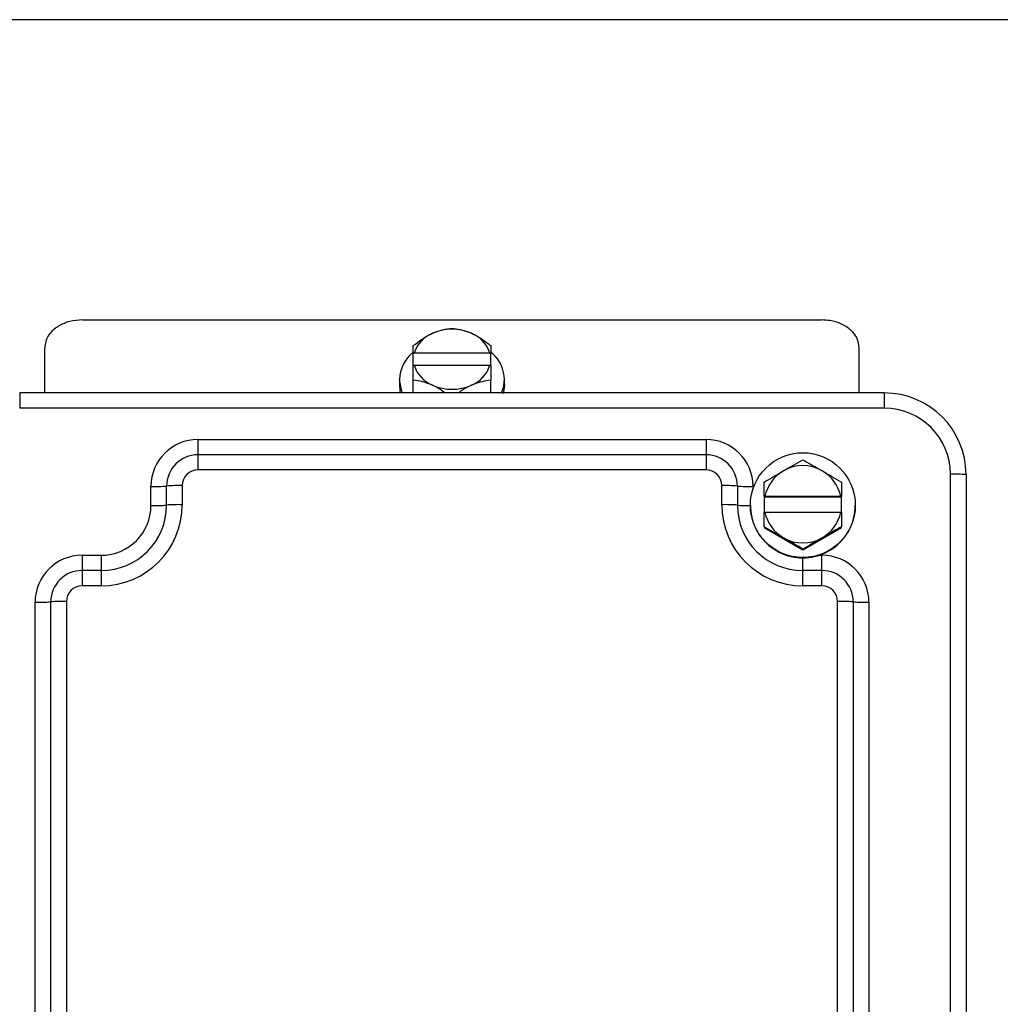
# Model space of a CAD drawing. Units: inches. Extents: x 0 to 16.8, y 0 to 10.8.
# Drawn here: x 8.4 to 8.5, y 3.2 to 3.3 of the extents above; entities that cross this region are included whole.
import ezdxf

# ---------------------------------------------------------------- set-up
doc = ezdxf.new("R2010")
doc.units = ezdxf.units.IN
doc.header["$MEASUREMENT"] = 0

msp = doc.modelspace()

# ---------------------------------------------------------------- linework, layer by layer
at = {"color": 7, "linetype": 'Continuous', "lineweight": 25}
for p, q in [((8.7556589241, 3.3298588121), (8.4159089241, 3.3298588121)), ((8.4390985662, 3.2939027917), (8.5275985662, 3.2939027917)), ((8.4345985662, 3.2851619268), (8.4345985662, 3.2905603605)), ((8.4788112696, 3.2899209868), (8.4787173162, 3.2898630359)), ((8.4787173162, 3.2884342173), (8.4787173162, 3.2898630359)), ((8.4878858628, 3.2899209868), (8.4788112696, 3.2899209868)), ((8.4879798162, 3.2898630359), (8.4878858628, 3.2899209868)), ((8.4879798162, 3.2884342173), (8.4879798162, 3.2898630359)), ((8.5320985662, 3.2851619268), (8.5320985662, 3.2905603605)), ((8.4788112696, 3.2884784096), (8.4878858628, 3.2884784096)), ((8.4878858628, 3.2884784096), (8.4879798162, 3.2884204587)), ((8.4770673162, 3.2867689482), (8.4770673162, 3.2861789603)), ((8.4787173162, 3.2851619268), (8.4787173162, 3.2866708429)), ((8.4879798162, 3.2851619268), (8.4879798162, 3.2866708429)), ((8.4896298162, 3.2861789603), (8.4896298162, 3.2867689482)), ((8.5350985662, 3.2851619268), (8.4315985662, 3.2851619268)), ((8.4770673162, 3.2861789603), (8.4770673162, 3.2859432703)), ((8.4770722538, 3.2859434555), (8.4770673162, 3.2859432703)), ((8.4896298162, 3.2861789603), (8.4896298162, 3.2859432703)), ((8.5350985662, 3.2833360085), (8.4315985662, 3.2833360085)), ((8.4529360662, 3.2795872936), (8.5137610662, 3.2795872936)), ((8.5137610662, 3.2777626604), (8.4529360662, 3.2777626604)), ((8.5137610662, 3.2759367422), (8.4529360662, 3.2759367422)), ((8.5430110662, 3.153218112), (8.5430110662, 3.2754262199)), ((8.5448860662, 3.2753771382), (8.5448860662, 3.1531690302)), ((8.4473110662, 3.271677505), (8.4473110662, 3.2739642211)), ((8.4491860662, 3.2717265868), (8.4491860662, 3.2740133029)), ((8.4510610662, 3.2740623847), (8.4510610662, 3.2717756685)), ((8.5156360662, 3.2717756685), (8.5156360662, 3.2740623847)), ((8.5175110662, 3.2740133029), (8.5175110662, 3.2717265868)), ((8.5208112696, 3.2727515756), (8.5207173162, 3.2727491651)), ((8.5299798162, 3.2726897326), (8.5207173162, 3.2726897326)), ((8.5207173162, 3.2726897326), (8.5207173162, 3.2708935512)), ((8.5298858628, 3.2727515756), (8.5208112696, 3.2727515756)), ((8.5299798162, 3.2727491651), (8.5298858628, 3.2727515756)), ((8.5299798162, 3.2708935512), (8.5299798162, 3.2726897326)), ((8.5190673162, 3.2717226602), (8.5190673162, 3.2716981193)), ((8.5190673162, 3.2716981193), (8.5190673162, 3.2716883157)), ((8.5316298162, 3.2716981193), (8.5316298162, 3.2717226602)), ((8.5316298162, 3.2716981193), (8.5316298162, 3.2716883157)), ((8.5192248002, 3.2703008887), (8.5192248002, 3.270291085)), ((8.5192269196, 3.270291572), (8.5192248002, 3.270291085)), ((8.5208112696, 3.2708959617), (8.5298858628, 3.2708959617)), ((8.5298858628, 3.2708959617), (8.5299798162, 3.2708935512)), ((8.5314723321, 3.2703008887), (8.5314723321, 3.270291085)), ((8.5196893555, 3.268973721), (8.5196893555, 3.2689639173)), ((8.5196931681, 3.2689657594), (8.5196893555, 3.2689639173)), ((8.5207173162, 3.269049723), (8.5253485662, 3.2663767859)), ((8.5253485662, 3.2663767859), (8.5299798162, 3.269049723)), ((8.5310077769, 3.268973721), (8.5310077769, 3.2689639173)), ((8.5204376872, 3.267783166), (8.5204376872, 3.2677733624)), ((8.5204424407, 3.2677771613), (8.5204376872, 3.2677733624)), ((8.5302594452, 3.267783166), (8.5302594452, 3.2677733624)), ((8.5214322708, 3.2667889232), (8.5214322708, 3.2667791195)), ((8.5214370267, 3.266785093), (8.5214322708, 3.2667791195)), ((8.5253485662, 3.2663767859), (8.5253485662, 3.2664591397)), ((8.5292648615, 3.2667889232), (8.5292648615, 3.2667791195)), ((8.4390610662, 3.2657170482), (8.4413485662, 3.2657170482)), ((8.5226232339, 3.2660408479), (8.5226232339, 3.2660310442)), ((8.5226270513, 3.2660389821), (8.5226232339, 3.2660310442)), ((8.5239508566, 3.2655764518), (8.5239508566, 3.2655666482)), ((8.5239529776, 3.265575953), (8.5239508566, 3.2655666482)), ((8.5253485662, 3.2654190218), (8.5253485662, 3.2654092181)), ((8.5267462758, 3.2655764518), (8.5267462758, 3.2655666482)), ((8.5280738984, 3.2660408479), (8.5280738984, 3.2660310442)), ((8.4413485662, 3.263892415), (8.4390610662, 3.263892415)), ((8.5276360662, 3.263892415), (8.5253485662, 3.263892415)), ((8.4413485662, 3.2620664968), (8.4390610662, 3.2620664968)), ((8.5276360662, 3.2620664968), (8.5253485662, 3.2620664968)), ((8.4334360662, 3.1685503562), (8.4334360662, 3.2600939757)), ((8.4353110662, 3.168599438), (8.4353110662, 3.2601430575)), ((8.4371860662, 3.2601921393), (8.4371860662, 3.1686485197)), ((8.5295110662, 3.1686485197), (8.5295110662, 3.2601921393)), ((8.5313860662, 3.2601430575), (8.5313860662, 3.168599438)), ((8.5332610662, 3.2600939757), (8.5332610662, 3.1685503562))]:
    msp.add_line(p, q, dxfattribs=at)
at = {"color": 8, "linetype": 'Continuous', "lineweight": 25}
for p, q in [((8.4315985662, 3.2851619268), (8.4315985662, 3.2833360085)), ((8.5350985662, 3.2851619268), (8.5350985662, 3.2833360085)), ((8.4529360662, 3.2795872936), (8.4529360662, 3.2777620179)), ((8.5137610662, 3.2795872936), (8.5137610662, 3.2777620179)), ((8.4529360662, 3.2777626604), (8.4529360662, 3.2759367422)), ((8.5137610662, 3.2777626604), (8.5137610662, 3.2759367422)), ((8.5193860662, 3.2739642211), (8.5193860662, 3.2736975073)), ((8.4390610662, 3.2657170482), (8.4390610662, 3.2638917725)), ((8.4413485662, 3.2657170482), (8.4413485662, 3.2638917725)), ((8.5253485662, 3.263892415), (8.5253485662, 3.2654190218)), ((8.5272726586, 3.2657170482), (8.5276360662, 3.2657170482)), ((8.5276360662, 3.263892415), (8.5276360662, 3.2657170482)), ((8.4390610662, 3.263892415), (8.4390610662, 3.2620664968)), ((8.4413485662, 3.263892415), (8.4413485662, 3.2620664968)), ((8.5253485662, 3.2620664968), (8.5253485662, 3.263892415)), ((8.5276360662, 3.2620664968), (8.5276360662, 3.263892415))]:
    msp.add_line(p, q, dxfattribs=at)
at = {"color": 7, "linetype": 'Continuous', "lineweight": 25, "flags": 128}
msp.add_lwpolyline([(8.4774174535, 3.2851619268), (8.4773463745, 3.2853301161), (8.4770673162, 3.2867689482)], dxfattribs=at)
at = {"color": 7, "linetype": 'Continuous', "lineweight": 25}
msp.add_circle((8.5253470664, 3.2717230686), 0.0062797502661484, dxfattribs=at)
for centre, radius, start, end in [((8.4824382138, 3.2887854637), 0.0038005442990567, 111.7005461694, 162.6157138504), ((8.4833485662, 3.2870244568), 0.0057766366841871, 66.3680215683, 113.6319784317), ((8.4842589186, 3.2887854637), 0.0038005442990474, 17.3842861496, 68.2994538308), ((8.4814715969, 3.28662402), 0.0044066645746233, 129.6994859422, 178.1152934323), ((8.4855194343, 3.2867843353), 0.0040953203180031, 336.6615615103, 51.476453111), ((8.4824382138, 3.2896139327), 0.0038005442990489, 197.3842861496, 248.2994538307), ((8.4842589186, 3.2896139327), 0.0038005442990493, 291.7005461693, 342.6157138504), ((8.4833485662, 3.2913749395), 0.0057766366841855, 246.3680215683, 293.6319784317), ((8.5351002428, 3.2753754609), 0.0097858234651632, 0.0098202811, 90.0098169159), ((8.5350999216, 3.275424864), 0.0079111446404202, 0.0098202811, 90.0098169159), ((8.4529351026, 3.2739632572), 0.0056240364742344, 89.9901830841, 179.9901797189), ((8.5137620298, 3.2739632572), 0.0056240364742329, 0.0098202811, 90.0098169159), ((8.4529354238, 3.2740126603), 0.0037493576494926, 89.9901830841, 179.9901797188), ((8.5137617086, 3.2740126603), 0.003749357649485, 0.0098202811, 90.009816916), ((8.452935745, 3.2740620634), 0.0018746788247454, 89.990183084, 179.9901797189), ((8.5137613874, 3.2740620634), 0.0018746788247454, 0.0098202811, 90.0098169159), ((8.5253469911, 3.2718232115), 0.0046297548241363, 119.9881757242, 168.4325592277), ((8.5253485662, 3.2718208428), 0.0046325936724548, 60.0095942321, 119.9904057679), ((8.5253501413, 3.2718232115), 0.0046297548241294, 11.5674407723, 60.0118242759), ((8.543479495, 3.257482432), 0.0179499011091173, 85.5056410245, 91.4953865312), ((8.447779495, 3.291908009), 0.017949901109064, 268.5046134688, 274.4943589755), ((8.4505926374, 3.2561185968), 0.0179499011090726, 88.5046134688, 94.4943589755), ((8.516104495, 3.2561185968), 0.0179499011089473, 85.5056410245, 91.4953865312), ((8.5189176374, 3.291908009), 0.0179499011094113, 265.5056410245, 271.4953865311), ((8.44135023, 3.2717773329), 0.0097108363121715, 269.9901830841, 359.9901797189), ((8.4413499088, 3.2717279298), 0.0078361574874297, 269.9901830841, 359.9901797189), ((8.4413495876, 3.2716785268), 0.0059614786626843, 269.9901830841, 359.9901797189), ((8.447779495, 3.2896212929), 0.0179499011090147, 268.5046134688, 274.4943589755), ((8.4505926374, 3.2538318806), 0.0179499011095565, 88.5046134689, 94.4943589754), ((8.516104495, 3.2538318806), 0.0179499011093098, 85.5056410245, 91.4953865311), ((8.5253469023, 3.2717773329), 0.0097108363121751, 180.0098202811, 270.0098169159), ((8.5253472235, 3.2717279298), 0.0078361574874316, 180.0098202811, 270.0098169159), ((8.5253469911, 3.2718243259), 0.0046297548241327, 191.5674407723, 240.0118242758), ((8.5253501413, 3.2718243259), 0.0046297548241347, 299.9881757242, 348.4325592277), ((8.5253485662, 3.2718266945), 0.0046325936724521, 240.0095942321, 299.990405768), ((8.4390601026, 3.2600930118), 0.0056240364742333, 89.9901830841, 179.9901797189), ((8.5276370298, 3.2600930118), 0.0056240364742311, 0.0098202811, 90.009816916), ((8.4390604238, 3.2601424149), 0.0037493576494877, 89.990183084, 179.9901797189), ((8.5276367086, 3.2601424149), 0.0037493576494872, 0.0098202811, 90.009816916), ((8.439060745, 3.260191818), 0.0018746788247447, 89.990183084, 179.9901797189), ((8.5276363874, 3.260191818), 0.0018746788247472, 0.0098202812, 90.0098169159), ((8.433904495, 3.2780377636), 0.0179499011089868, 268.5046134688, 274.4943589755), ((8.4367176374, 3.2422483514), 0.0179499011096017, 88.5046134689, 94.4943589754), ((8.529979495, 3.2422483514), 0.0179499011096412, 85.5056410246, 91.4953865311), ((8.5327926374, 3.2780377636), 0.0179499011093297, 265.5056410245, 271.4953865311)]:
    msp.add_arc(centre, radius, start, end, dxfattribs=at)
at = {"color": 8, "linetype": 'Continuous', "lineweight": 25}
msp.add_arc((8.5187799903, 3.2874939433), 0.0158183343628844, 265.3988709983, 271.040896814, dxfattribs=at)
at = {"color": 7, "linetype": 'Continuous', "lineweight": 25}
for centre, major_axis, ratio, start_param, end_param in [((8.4833485662, 3.2861789603), (0.006281250000000682, 0), 0.945771852, 3.141592653589882, 3.313639795771277), ((8.4833485662, 3.2861789603), (0.00627702831423349, -0.0003766195348964274), 0.6113714601, 6.09545146921068, 6.319850944467339), ((8.5253485662, 3.2716981193), (0, 0.006323154838878686), 0.9933727957, 1.570796326794967, 1.795195802051359), ((8.5253485662, 3.2716981193), (0.006245581869526617, -0.0006733854915754733), 0.992652047, 6.165405630551323, 6.389805105807699), ((8.5253485662, 3.2716981193), (-0.0007413144817824957, 0.006279023670291206), 0.9933632808, 1.676899874948714, 1.901299350205114), ((8.5253485662, 3.2716981193), (0.006138655347935895, -0.001340609599222109), 0.9926780918, 6.0478719721298, 6.272271447386002), ((8.5253485662, 3.2716981193), (-0.001470136656021026, 0.006147756206619893), 0.9933352739, 1.783352311992985, 2.00775178724953), ((8.5253485662, 3.2716981193), (0.005960729271468068, -0.001995386488983453), 0.9927201868, 5.930823783383373, 6.15522325863979), ((8.5253485662, 3.2716981193), (-0.002174580860103248, 0.005932623477851617), 0.9932903469, 1.890475115275696, 2.114874590532068), ((8.5253485662, 3.2716981193), (0.005712319253442288, -0.002631191625365847), 0.9927764072, 5.814486917525731, 6.03888639278185), ((8.5253485662, 3.2716981193), (-0.002843881423343575, 0.00563874369773476), 0.9932309876, 1.998538960546494, 2.222938435802948), ((8.5253485662, 3.2716981193), (0.005394323981887439, -0.003241169451830395), 0.9928441486, 5.69906573214472, 5.923465207401287), ((8.5253485662, 3.2716981193), (-0.003468745500160963, 0.005272655736964005), 0.9931604221, 2.10774727476741, 2.332146750023943), ((8.5253485662, 3.2716981193), (-0.004041519121503967, 0.004841843423293746), 0.9930823992, 2.218227918208889, 2.442627393465222), ((8.5253485662, 3.2716981193), (0.00455618029079652, -0.004354284628127037), 0.9930009612, 5.471625123892601, 5.696024599149218), ((8.5253485662, 3.2716981193), (0.005008200191815249, -0.003818077497361737), 0.9929202194, 5.584734070545569, 5.809133545801812)]:
    msp.add_ellipse(centre, major_axis=major_axis, ratio=ratio, start_param=start_param, end_param=end_param, dxfattribs=at)
for points, knots in [([(8.439098566167578, 3.293902791695582), (8.438593523544064, 3.293866561924265), (8.437583465661962, 3.293794104344684), (8.436236797976038, 3.29322729642356), (8.435218611041767, 3.292386305503859), (8.434676287317242, 3.291443396756693), (8.434620703821537, 3.29081187953348), (8.434598566167578, 3.2905603604525)], [0, 0, 0, 0, 0.2141765480105444, 0.4283414912067931, 0.6428251703730133, 0.8577453130418761, 1, 1, 1, 1]), ([(8.532098566167578, 3.2905603604525), (8.53204872573292, 3.290941079200962), (8.531949046384705, 3.291702505078569), (8.531172219859203, 3.29270364388984), (8.530028903799371, 3.293453352736569), (8.52876346609046, 3.293847038983019), (8.527928534181141, 3.293886999255859), (8.527598566167578, 3.293902791695582)], [0, 0, 0, 0, 0.2148947287549112, 0.4297828990458705, 0.6447962200117752, 0.8596222226217936, 1, 1, 1, 1]), ([(8.478717316167579, 3.290826791649202), (8.479379284801125, 3.291328339179463), (8.48013235258187, 3.29189890894125), (8.48093575321882, 3.292271577752507), (8.481032941167577, 3.292316659764727)], [0, 0, 0, 0, 0.879029285901978, 1, 1, 1, 1]), ([(8.481032941167577, 3.292316659764727), (8.481440344105632, 3.292473388083605), (8.482248701848507, 3.292784364118042), (8.482983899577272, 3.292864846067726), (8.483348566167578, 3.292904766047106)], [0, 0, 0, 0, 0.5039884155812739, 1, 1, 1, 1]), ([(8.483348566167578, 3.292904766047106), (8.484010534801124, 3.292812282215329), (8.48476360258187, 3.292707070894999), (8.48556700321882, 3.292358791385674), (8.485664191167578, 3.292316659764726)], [0, 0, 0, 0, 0.8790292859020767, 1, 1, 1, 1]), ([(8.485664191167578, 3.292316659764726), (8.486071594105631, 3.292107796558679), (8.486879951848506, 3.29169337591013), (8.487615149577273, 3.291114112841612), (8.487979816167579, 3.290826791649202)], [0, 0, 0, 0, 0.5039884155812263, 1, 1, 1, 1]), ([(8.478717316167579, 3.289863035858032), (8.478717316167579, 3.29002931902623), (8.478717316167579, 3.290406431810507), (8.478717316167579, 3.290676055278848), (8.478717316167579, 3.290826791649202)], [0, 0, 0, 0, 0.4409374996847871, 1, 1, 1, 1]), ([(8.487979816167579, 3.290826791649202), (8.487979816167579, 3.290676055278848), (8.487979816167579, 3.290406431810507), (8.487979816167579, 3.29002931902623), (8.487979816167579, 3.289863035858032)], [0, 0, 0, 0, 0.5590625003153624, 0.9999999999999999, 0.9999999999999999, 0.9999999999999999, 0.9999999999999999]), ([(8.478717316167579, 3.288420458667078), (8.478735160889741, 3.288431468559179), (8.478766474251877, 3.288450788374599), (8.478797796914893, 3.28847010221785), (8.4788112695554, 3.288478409572392)], [0, 0, 0, 0, 0.5698756360562935, 1, 1, 1, 1]), ([(8.478717316167579, 3.286670842853394), (8.478717316167579, 3.286843196728135), (8.478717316167579, 3.287447109168077), (8.478717316167579, 3.28801479080082), (8.478717316167579, 3.288420458667078)], [0, 0, 0, 0, 0.2853954701740765, 1, 1, 1, 1]), ([(8.487979816167579, 3.288420458667078), (8.487979816167579, 3.28801479080082), (8.487979816167579, 3.287447109168076), (8.487979816167579, 3.286843196728135), (8.487979816167579, 3.286670842853393)], [0, 0, 0, 0, 0.7146045298259062, 1, 1, 1, 1]), ([(8.481032941167578, 3.286082736571014), (8.480625538229523, 3.286239464889893), (8.47981718048665, 3.286550440924329), (8.479081982757885, 3.286630922874014), (8.478717316167579, 3.286670842853394)], [0, 0, 0, 0, 0.5039884155813246, 1, 1, 1, 1]), ([(8.487979816167579, 3.286670842853393), (8.487317847534033, 3.286578359021615), (8.486564779753285, 3.286473147701285), (8.485761379116337, 3.286124868191962), (8.485664191167578, 3.286082736571014)], [0, 0, 0, 0, 0.8790292859019972, 1, 1, 1, 1]), ([(8.482496153816577, 3.285161926755694), (8.482112258150257, 3.285449943582937), (8.4816371191044, 3.285806415542623), (8.481130273348674, 3.286038221657879), (8.481032941167578, 3.286082736571014)], [0, 0, 0, 0, 0.8079648887331385, 1, 1, 1, 1]), ([(8.485664191167578, 3.286082736571014), (8.485253545326401, 3.285881180197873), (8.484718739305636, 3.285618682563488), (8.484231953399632, 3.28524798713799), (8.484118941535215, 3.285161926755694)], [0, 0, 0, 0, 0.7678407221191377, 1, 1, 1, 1]), ([(8.523032941167578, 3.275833174437004), (8.523440344105632, 3.276067223740425), (8.524248701848506, 3.27653161795304), (8.524983899577272, 3.276945565559932), (8.525348566167578, 3.277150888368292)], [0, 0, 0, 0, 0.5039884155812864, 1, 1, 1, 1]), ([(8.525348566167578, 3.277150888368292), (8.526010534801122, 3.276777339187151), (8.52676360258187, 3.276352382718543), (8.52756700321882, 3.275889205335754), (8.527664191167577, 3.275833174437004)], [0, 0, 0, 0, 0.8790292859020902, 0.9999999999999999, 0.9999999999999999, 0.9999999999999999, 0.9999999999999999]), ([(8.520717316167577, 3.274477951196899), (8.521379284801123, 3.274868515620897), (8.52213235258187, 3.275312828944995), (8.52293575321882, 3.275777020815009), (8.523032941167578, 3.275833174437004)], [0, 0, 0, 0, 0.8790292859019658, 0.9999999999999999, 0.9999999999999999, 0.9999999999999999, 0.9999999999999999]), ([(8.527664191167577, 3.275833174437004), (8.528071594105633, 3.275596956552577), (8.528879951848507, 3.275128259500971), (8.529615149577271, 3.274693564802851), (8.529979816167577, 3.274477951196899)], [0, 0, 0, 0, 0.5039884155812415, 0.9999999999999999, 0.9999999999999999, 0.9999999999999999, 0.9999999999999999]), ([(8.520717316167577, 3.272749165132987), (8.520717316167577, 3.273013511534888), (8.520717316167577, 3.273613021447495), (8.520717316167577, 3.274167796993202), (8.520717316167577, 3.274477951196899)], [0, 0, 0, 0, 0.4409374996847688, 1, 1, 1, 1]), ([(8.529979816167577, 3.274477951196899), (8.529979816167579, 3.274167796993202), (8.529979816167579, 3.273613021447495), (8.529979816167579, 3.273013511534888), (8.529979816167579, 3.272749165132988)], [0, 0, 0, 0, 0.5590625003153132, 1, 1, 1, 1]), ([(8.520717316167577, 3.270893551223502), (8.520735160889743, 3.270894009186378), (8.520766474251877, 3.270894812805356), (8.520797796914893, 3.270895616175918), (8.5208112695554, 3.27089596172517)], [0, 0, 0, 0, 0.5698756360561746, 1, 1, 1, 1]), ([(8.520717316167577, 3.269132076854112), (8.520717316167577, 3.269293093888438), (8.520717316167579, 3.269857283061544), (8.520717316167577, 3.270461660423164), (8.520717316167577, 3.270893551223502)], [0, 0, 0, 0, 0.2853954701740987, 1, 1, 1, 1]), ([(8.529979816167579, 3.270893551223502), (8.529979816167577, 3.270461660423163), (8.529979816167577, 3.269857283061544), (8.529979816167579, 3.269293093888438), (8.529979816167579, 3.269132076854112)], [0, 0, 0, 0, 0.7146045298258279, 1, 1, 1, 1]), ([(8.523032941167578, 3.267814362922823), (8.522625538229525, 3.268048412226244), (8.52181718048665, 3.268512806438859), (8.521081982757883, 3.268926754045751), (8.520717316167577, 3.269132076854112)], [0, 0, 0, 0, 0.5039884155813332, 1, 1, 1, 1]), ([(8.529979816167579, 3.269132076854112), (8.529317847534033, 3.268758527672972), (8.528564779753285, 3.268333571204364), (8.527761379116336, 3.267870393821573), (8.527664191167577, 3.267814362922823)], [0, 0, 0, 0, 0.879029285901988, 1, 1, 1, 1]), ([(8.525348566167578, 3.266459139682718), (8.524686597534032, 3.266849704106717), (8.523933529753286, 3.267294017430816), (8.523130129116335, 3.267758209300829), (8.523032941167578, 3.267814362922823)], [0, 0, 0, 0, 0.879029285901989, 1, 1, 1, 1]), ([(8.527664191167577, 3.267814362922823), (8.527256788229524, 3.267578145038396), (8.52644843048665, 3.26710944798679), (8.525713232757884, 3.266674753288671), (8.525348566167578, 3.266459139682718)], [0, 0, 0, 0, 0.5039884155813659, 1, 1, 1, 1])]:
    msp.add_open_spline(points, degree=3, knots=knots, dxfattribs=at)

doc.saveas('drawing.dxf')
